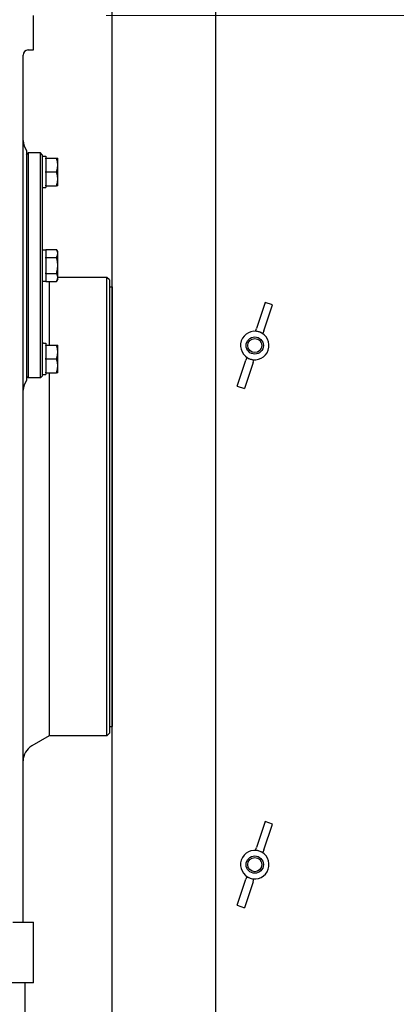
# Model space of a CAD drawing. Units: millimetres. Extents: x 653 to 8778, y 82 to 11441.
# Drawn here: x 2603 to 2821, y 2592 to 3161 of the extents above; entities that cross this region are included whole.
import ezdxf

# ---------------------------------------------------------------- set-up
doc = ezdxf.new("R2010")
doc.units = ezdxf.units.MM
doc.header["$LTSCALE"] = 42
doc.layers.add('Dimensions(Hillmar_metric)', color=7, linetype='Continuous', lineweight=13)
doc.layers.add('Visible Edges(Hillmar_metric)', color=7, linetype='Continuous', lineweight=25)
doc.styles.add('Hillmar_metric_Dimensions', font='arial.ttf')
doc.dimstyles.new('DEFAULT-ISO-Method 1b-Hillmar_metric', dxfattribs={"dimscale": 42, "dimtxt": 2, "dimasz": 2.5, "dimexe": 1, "dimexo": 1, "dimgap": 0.25, "dimtad": 1, "dimtih": 1, "dimtoh": 1, "dimrnd": 1e-08, "dimdsep": 46, "dimtxsty": 'Hillmar_metric_Dimensions', "dimcen": 0.09, "dimdle": 8, "dimclrd": 7, "dimclre": 7, "dimclrt": 7, "dimazin": 2, "dimtfac": 0.75, "dimtmove": 0, "dimatfit": 3, "dimfxl": 1, "dimtolj": 1, "dimlwd": 9, "dimlwe": 9, "dimarcsym": 0})

# ---------------------------------------------------------------- blocks, each defined once
blk = doc.blocks.new('*D28')
at = {"layer": 'Defpoints', "color": 0, "linetype": 'Continuous', "transparency": 16777216}
for p in [(2610.67, 3163.21), (3875.67, 1990.21), (4569.84, 1990.21)]:
    blk.add_point(p, dxfattribs=at)
at = {"layer": 'Dimensions(Hillmar_metric)', "color": 7, "linetype": 'Continuous', "lineweight": 9, "transparency": 16777216}
for p, q in [((2652.67, 3163.21), (4611.84, 3163.21)), ((4569.84, 3058.21), (4569.84, 2630.13)), ((4569.84, 2095.21), (4569.84, 2523.29)), ((3917.67, 1990.21), (4611.84, 1990.21))]:
    blk.add_line(p, q, dxfattribs=at)
at = {"layer": 'Dimensions(Hillmar_metric)', "color": 7, "linetype": 'Continuous', "transparency": 16777216}
for points in [[(4552.34, 3058.21), (4587.34, 3058.21), (4569.84, 3163.21)], [(4552.34, 2095.21), (4587.34, 2095.21), (4569.84, 1990.21)]]:
    blk.add_solid(points, dxfattribs=at)
at = {"layer": 'Dimensions(Hillmar_metric)', "color": 7, "linetype": 'Continuous', "lineweight": 13, "transparency": 16777216, "insert": (4569.84, 2576.71), "char_height": 84, "attachment_point": 5, "style": 'Hillmar_metric_Dimensions'}
blk.add_mtext('\\A1;1173', dxfattribs=at)
blk = doc.blocks.new('*D34')
at = {"layer": 'Defpoints', "color": 0, "linetype": 'Continuous', "transparency": 16777216}
for p in [(4425.8, 2915.45), (2320.67, 1990.21), (4425.8, 1698.84)]:
    blk.add_point(p, dxfattribs=at)
at = {"layer": 'Dimensions(Hillmar_metric)', "color": 7, "linetype": 'Continuous', "lineweight": 9, "transparency": 16777216}
for p, q in [((4425.8, 2873.45), (4425.8, 1656.84)), ((2320.67, 1948.21), (2320.67, 1656.84)), ((2425.67, 1698.84), (4320.8, 1698.84))]:
    blk.add_line(p, q, dxfattribs=at)
at = {"layer": 'Dimensions(Hillmar_metric)', "color": 7, "linetype": 'Continuous', "transparency": 16777216}
for points in [[(2425.67, 1716.34), (2425.67, 1681.34), (2320.67, 1698.84)], [(4320.8, 1716.34), (4320.8, 1681.34), (4425.8, 1698.84)]]:
    blk.add_solid(points, dxfattribs=at)
at = {"layer": 'Dimensions(Hillmar_metric)', "color": 7, "linetype": 'Continuous', "lineweight": 13, "transparency": 16777216, "insert": (3373.23, 1752.23), "char_height": 84, "attachment_point": 5, "style": 'Hillmar_metric_Dimensions'}
blk.add_mtext('\\A1;2110', dxfattribs=at)

msp = doc.modelspace()

# ---------------------------------------------------------------- linework, layer by layer
at = {"layer": 'Visible Edges(Hillmar_metric)'}
for p, q in [((2656.2584, 2106.4531), (2656.2584, 3630.4531)), ((2716.2422, 2243.9206), (2716.2422, 3345.9531)), ((2610.6707, 3143.2117), (2610.6707, 3163.2117)), ((2607.6707, 3143.2117), (2610.6707, 3143.2117)), ((2604.6707, 2664.2117), (2604.6707, 3140.2117)), ((2606.6707, 3085.2117), (2606.6707, 3018.7117)), ((2606.6707, 3082.7117), (2607.6707, 3083.7117)), ((2607.6707, 3083.7117), (2607.6707, 2953.7117)), ((2614.6707, 3083.7117), (2607.6707, 3083.7117)), ((2614.6707, 2953.7117), (2614.6707, 3083.7117)), ((2615.6707, 3082.7117), (2614.6707, 3083.7117)), ((2615.6707, 3082.7117), (2615.6707, 2954.7117)), ((2615.6707, 3081.7617), (2617.8707, 3081.7617)), ((2617.8707, 3081.7617), (2617.8707, 3080.7117)), ((2617.8707, 3080.376), (2617.8707, 3080.7117)), ((2617.8707, 3080.7117), (2624.0061, 3080.7117)), ((2617.8707, 3080.376), (2617.8707, 3073.0474)), ((2624.7207, 3076.7117), (2624.7207, 3080.7117)), ((2617.8707, 3072.7117), (2617.8707, 3073.0474)), ((2617.8707, 3072.376), (2617.8707, 3072.7117)), ((2617.8707, 3072.7117), (2624.0061, 3072.7117)), ((2624.7207, 3068.7117), (2624.7207, 3076.7117)), ((2617.8707, 3072.376), (2617.8707, 3065.0474)), ((2624.7207, 3064.7117), (2624.7207, 3068.7117)), ((2616.4328, 3063.6617), (2617.8707, 3063.6617)), ((2617.8707, 3064.7117), (2617.8707, 3065.0474)), ((2617.8707, 3064.7117), (2624.0061, 3064.7117)), ((2617.8707, 3064.7117), (2617.8707, 3063.8247)), ((2617.8707, 3063.8247), (2617.8707, 3063.6998)), ((2617.8707, 3063.6998), (2617.8707, 3063.6617)), ((2615.6707, 3027.7617), (2617.8707, 3027.7617)), ((2617.8707, 3027.9493), (2624.0061, 3027.9493)), ((2617.8707, 3027.7555), (2617.8707, 3027.9493)), ((2617.8707, 3027.7555), (2617.8707, 3023.5243)), ((2624.7207, 3026.7117), (2624.0061, 3027.9493)), ((2617.8707, 3023.3305), (2617.8707, 3023.5243)), ((2617.8707, 3023.3305), (2624.0061, 3023.3305)), ((2617.8707, 3022.9428), (2617.8707, 3023.3305)), ((2617.8707, 3022.9428), (2617.8707, 3014.4805)), ((2624.7207, 3025.6399), (2624.7207, 3026.7117)), ((2624.7207, 3018.7117), (2624.7207, 3025.6399)), ((2606.6707, 3018.7117), (2606.6707, 2952.2117)), ((2624.7207, 3011.7835), (2624.7207, 3018.7117)), ((2617.8707, 3014.0929), (2617.8707, 3014.4805)), ((2617.8707, 3013.899), (2617.8707, 3014.0929)), ((2617.8707, 3014.0929), (2624.0061, 3014.0929)), ((2617.8707, 3013.899), (2617.8707, 3009.6679)), ((2624.7207, 3010.7117), (2624.0061, 3009.4741)), ((2653.1707, 3011.8117), (2624.7207, 3011.8117)), ((2624.7207, 3010.7117), (2624.7207, 3011.7835)), ((2653.1707, 2746.8117), (2653.1707, 3011.8117)), ((2654.6707, 3010.3117), (2653.1707, 3011.8117)), ((2654.6707, 3010.3117), (2654.6707, 2748.3117)), ((2615.6707, 3009.6617), (2617.8707, 3009.6617)), ((2617.8707, 3009.4741), (2617.8707, 3009.6679)), ((2617.8707, 3009.4741), (2624.0061, 3009.4741)), ((2619.6707, 3009.4741), (2619.6707, 2972.7117)), ((2619.6707, 3009.4741), (2619.6707, 2972.7117)), ((2654.6707, 3006.3117), (2656.2582, 3006.3117)), ((2656.2582, 3006.3117), (2656.2582, 2752.3117)), ((2744.773, 2997.3036), (2739.7366, 2982.3034)), ((2743.9078, 2980.9029), (2748.9442, 2995.9031)), ((2748.9442, 2995.9031), (2744.773, 2997.3036)), ((2739.2268, 2980.7848), (2739.7366, 2982.3034)), ((2743.9078, 2980.9029), (2743.398, 2979.3844)), ((2616.4328, 2973.7617), (2617.8707, 2973.7617)), ((2617.8707, 2973.7617), (2617.8707, 2972.7117)), ((2617.8707, 2972.7117), (2624.0061, 2972.7117)), ((2617.8707, 2972.376), (2617.8707, 2972.7117)), ((2617.8707, 2972.376), (2617.8707, 2965.0474)), ((2624.7207, 2968.7117), (2624.7207, 2972.7117)), ((2617.8707, 2964.7117), (2617.8707, 2965.0474)), ((2617.8707, 2964.7117), (2624.0061, 2964.7117)), ((2617.8707, 2964.376), (2617.8707, 2964.7117)), ((2624.7207, 2960.7117), (2624.7207, 2968.7117)), ((2734.0864, 2965.4747), (2733.5765, 2963.9562)), ((2617.8707, 2964.376), (2617.8707, 2957.0474)), ((2624.7207, 2956.7117), (2624.7207, 2960.7117)), ((2728.5402, 2948.956), (2733.5765, 2963.9562)), ((2737.7477, 2962.5557), (2732.7113, 2947.5555)), ((2737.7477, 2962.5557), (2738.2575, 2964.0743)), ((2606.6707, 2954.7117), (2607.6707, 2953.7117)), ((2614.6707, 2953.7117), (2607.6707, 2953.7117)), ((2615.6707, 2954.7117), (2614.6707, 2953.7117)), ((2615.6707, 2955.6617), (2617.8707, 2955.6617)), ((2617.8707, 2956.7117), (2617.8707, 2957.0474)), ((2617.8707, 2956.7117), (2624.0061, 2956.7117)), ((2617.8707, 2956.7117), (2617.8707, 2955.6617)), ((2619.6707, 2956.7117), (2619.6707, 2746.8117)), ((2619.6707, 2956.7117), (2619.6707, 2746.8117)), ((2728.5402, 2948.956), (2732.7113, 2947.5555)), ((2654.6707, 2752.3117), (2656.2582, 2752.3117)), ((2619.6707, 2746.8117), (2609.6707, 2741.0382)), ((2653.1707, 2746.8117), (2619.6707, 2746.8117)), ((2654.6707, 2748.3117), (2653.1707, 2746.8117)), ((2744.773, 2697.3036), (2739.7366, 2682.3034)), ((2748.9442, 2695.9031), (2744.773, 2697.3036)), ((2743.9078, 2680.9029), (2748.9442, 2695.9031)), ((2739.2268, 2680.7848), (2739.7366, 2682.3034)), ((2743.9078, 2680.9029), (2743.398, 2679.3844)), ((2604.6707, 2639.2117), (2604.6707, 2664.2117)), ((2728.5402, 2648.956), (2733.5765, 2663.9562)), ((2734.0864, 2665.4747), (2733.5765, 2663.9562)), ((2737.7477, 2662.5557), (2738.2575, 2664.0743)), ((2737.7477, 2662.5557), (2732.7113, 2647.5555)), ((2728.5402, 2648.956), (2732.7113, 2647.5555)), ((2598.6707, 2639.2117), (2610.6707, 2639.2117)), ((2610.6707, 2604.2117), (2610.6707, 2639.2117)), ((2605.6707, 2604.2117), (2275.6707, 2604.2117)), ((2610.6707, 2604.2117), (2605.6707, 2604.2117)), ((2605.6707, 2604.2117), (2605.6707, 2579.2117))]:
    msp.add_line(p, q, dxfattribs=at)
for centre, radius in [((2738.7422, 2972.4295), 5), ((2738.7422, 2972.4295), 4.0798), ((2738.7422, 2672.4295), 5), ((2738.7422, 2672.4295), 4.0798)]:
    msp.add_circle(centre, radius, dxfattribs=at)
for centre, radius, start, end in [((2607.6707, 3140.2117), 3, 90, 180), ((2613.6707, 3090.8685), 9, 180, 218.942441), ((2738.7422, 2972.4295), 8.25, 71.440402, 251.440402), ((2738.7422, 2972.4295), 8.25, 251.440402, 71.440402), ((2613.6707, 2946.5548), 9, 141.057559, 180), ((2614.6707, 2732.3779), 10, 120, 180), ((2738.7422, 2672.4295), 8.25, 71.440402, 251.440402), ((2738.7422, 2672.4295), 8.25, 251.440402, 71.440402)]:
    msp.add_arc(centre, radius, start, end, dxfattribs=at)
for centre, major_axis, ratio, start_param, end_param in [((2614.9086, 3072.7117), (-15.6751, 0), 0.57735027, 1.61943429, 1.76090858), ((2616.4328, 3072.7117), (-15.6751, 0), 0.57735027, 1.52215837, 1.66265702), ((2733.1104, 2955.6559), (8.2577, 24.5946), 0.7313471, 0, 0.11620982), ((2733.1104, 2955.6559), (8.2577, 24.5946), 0.7313471, 6.16697549, 6.28318531), ((2616.4328, 2964.7117), (-15.6751, 0), 0.57735027, 4.71238898, 4.76102694), ((2744.3739, 2989.2032), (8.2577, 24.5946), 0.7313471, 3.02538284, 3.14159265), ((2744.3739, 2989.2032), (8.2577, 24.5946), 0.7313471, 3.14159265, 3.25780247), ((2733.1104, 2655.6559), (8.2577, 24.5946), 0.7313471, 0, 0.11620982), ((2733.1104, 2655.6559), (8.2577, 24.5946), 0.7313471, 6.16697549, 6.28318531), ((2744.3739, 2689.2032), (8.2577, 24.5946), 0.7313471, 3.02538284, 3.14159265), ((2744.3739, 2689.2032), (8.2577, 24.5946), 0.7313471, 3.14159265, 3.25780247)]:
    msp.add_ellipse(centre, major_axis=major_axis, ratio=ratio, start_param=start_param, end_param=end_param, dxfattribs=at)
for points, weights in [([(2624.0061, 3080.7117), (2624.7207, 3080.7117), (2624.7207, 3080.7117)], [1.01001874936, 1.04314139574, 1]), ([(2624.7207, 3076.7117), (2624.7207, 3078.5681), (2624.0061, 3080.7117)], [1, 1.04314139574, 1.01001874936]), ([(2624.0061, 3072.7117), (2624.7207, 3074.8553), (2624.7207, 3076.7117)], [1.01001874936, 1.04314139574, 1]), ([(2624.7207, 3068.7117), (2624.7207, 3070.5681), (2624.0061, 3072.7117)], [1, 1.04314139574, 1.01001874936]), ([(2624.0061, 3064.7117), (2624.7207, 3066.8553), (2624.7207, 3068.7117)], [1.01001874936, 1.04314139574, 1]), ([(2624.7207, 3064.7117), (2624.7207, 3064.7117), (2624.0061, 3064.7117)], [1, 1.04314139574, 1.01001874936]), ([(2624.7207, 3025.6399), (2624.7207, 3026.7117), (2624.0061, 3027.9493)], [1, 1.04314139574, 1.01001874936]), ([(2624.0061, 3023.3305), (2624.7207, 3024.5681), (2624.7207, 3025.6399)], [1.01001874936, 1.04314139574, 1]), ([(2624.7207, 3018.7117), (2624.7207, 3020.8553), (2624.0061, 3023.3305)], [1, 1.04314139574, 1.01001874936]), ([(2624.0061, 3014.0929), (2624.7207, 3016.5681), (2624.7207, 3018.7117)], [1.01001874936, 1.04314139574, 1]), ([(2624.7207, 3011.7835), (2624.7207, 3012.8553), (2624.0061, 3014.0929)], [1, 1.04314139574, 1.01001874936]), ([(2624.0061, 3009.4741), (2624.7207, 3010.7117), (2624.7207, 3011.7835)], [1.01001874936, 1.04314139574, 1]), ([(2624.7207, 2968.7117), (2624.7207, 2970.5681), (2624.0061, 2972.7117)], [1, 1.04314139574, 1.01001874936]), ([(2624.0061, 2972.7117), (2624.7207, 2972.7117), (2624.7207, 2972.7117)], [1.01001874936, 1.04314139574, 1]), ([(2624.0061, 2964.7117), (2624.7207, 2966.8553), (2624.7207, 2968.7117)], [1.01001874936, 1.04314139574, 1]), ([(2624.7207, 2960.7117), (2624.7207, 2962.5681), (2624.0061, 2964.7117)], [1, 1.04314139574, 1.01001874936]), ([(2624.0061, 2956.7117), (2624.7207, 2958.8553), (2624.7207, 2960.7117)], [1.01001874936, 1.04314139574, 1]), ([(2624.7207, 2956.7117), (2624.7207, 2956.7117), (2624.0061, 2956.7117)], [1, 1.04314139574, 1.01001874936])]:
    msp.add_rational_spline(points, weights, degree=2, dxfattribs=at)

# ---------------------------------------------------------------- dimensions: what is measured, and where the dimension line sits
at = {"layer": 'Dimensions(Hillmar_metric)', "color": 7, "linetype": 'Continuous', "lineweight": 13}
for base, p1, p2, angle, override, picture, middle in [((4569.8382, 1990.2117), (2610.6707, 3163.2117), (3875.6707, 1990.2117), 90, {"dimgap": 0.25, "dimdec": 2, "dimtol": 0, "dimlim": 0, "dimtp": 0, "dimtm": 0, "dimtdec": 2, "dimtofl": 0, "dimatfit": 1}, '*D28', (4569.8382, 2576.7117)), ((4425.7971, 1698.8444), (2320.6707, 1990.2117), (4425.7971, 2915.4531), 180, {"dimgap": 0.25, "dimtih": 0, "dimtoh": 0, "dimdec": 2, "dimlfac": 1.002315, "dimtol": 0, "dimlim": 0, "dimtp": 0, "dimtm": 0, "dimtdec": 2, "dimtofl": 0, "dimatfit": 1}, '*D34', (3373.2339, 1698.8444))]:
    dim = msp.add_linear_dim(base=base, p1=p1, p2=p2, angle=angle, dimstyle='DEFAULT-ISO-Method 1b-Hillmar_metric', override=override, dxfattribs=at)
    dim.commit()
    dim.dimension.update_dxf_attribs({"geometry": picture, "text_midpoint": middle, "dimtype": 160})

doc.saveas('drawing.dxf')
